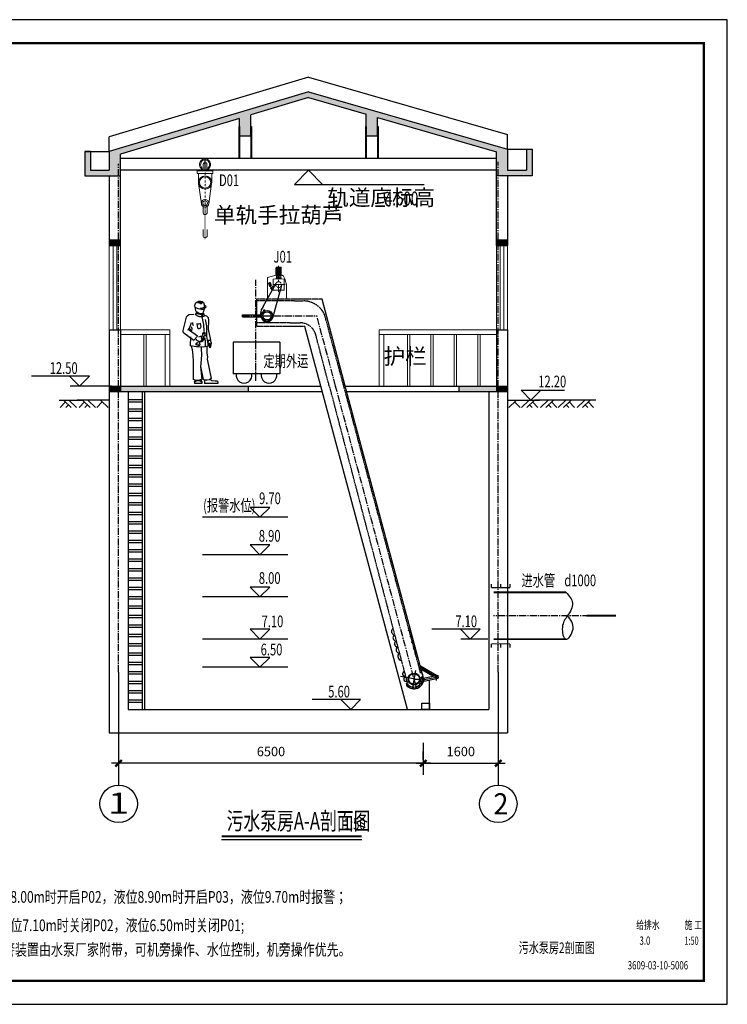
# Model space of a CAD drawing. Units: inches. Extents: x 6494 to 95486, y -97665 to -66965.
# Drawn here: x 80388 to 95486, y -97665 to -76665 of the extents above; entities that cross this region are included whole.
import ezdxf
from ezdxf.enums import TextEntityAlignment as Align

# ---------------------------------------------------------------- set-up
doc = ezdxf.new("R2010")
doc.units = ezdxf.units.IN
doc.header["$LTSCALE"] = 200
doc.header["$MEASUREMENT"] = 0
for name, pattern in [('ACAD_ISO04W100', [30.5, 24, -3, 0.5, -3]), ('CENTER', [2, 1.25, -0.25, 0.25, -0.25]), ('CENTER2', [1.125, 0.75, -0.125, 0.125, -0.125]), ('DASHDOT2', [0.5, 0.25, -0.125, 0, -0.125]), ('DOTE', [2.42, 2, -0.2, 0.02, -0.2]), ('HIDDEN', [0.375, 0.25, -0.125])]:
    doc.linetypes.add(name, pattern=pattern)
doc.layers.get('0').update_dxf_attribs({"lineweight": 25})
doc.layers.get('Defpoints').update_dxf_attribs({"lineweight": 25})
for name, color, linetype, lineweight in [('14', 3, 'Continuous', 25), ('DOTE', 1, 'DOTE', 25), ('HIDDEN', 1, 'HIDDEN', 25), ('HS', 3, 'Continuous', 25), ('LINE_CENTER', 5, 'CENTER', 25), ('LINE_THIN', 2, 'Continuous', 25), ('PART', 7, 'Continuous', 25), ('PUB_TEXT', 7, 'Continuous', 25), ('wall', 7, 'Continuous', 25), ('WINDOW', 4, 'Continuous', 20), ('XH', 3, 'Continuous', 25), ('填充', 95, 'Continuous', 13), ('尺寸', 3, 'Continuous', 25), ('排水', 2, 'Continuous', 25), ('管线', 3, 'Continuous', 25), ('设备', 4, 'Continuous', 25), ('轴线', 5, 'ACAD_ISO04W100', 25), ('轴线1', 6, 'CENTER2', 25)]:
    doc.layers.add(name, color=color, linetype=linetype, lineweight=lineweight)
for name, color, linetype in [('AXIS', 3, 'Continuous'), ('AXIS_TEXT', 7, 'Continuous'), ('DIM_ELEV', 3, 'Continuous'), ('GYWALL', 2, 'Continuous'), ('中心线', 1, 'DASHDOT2'), ('机械', 6, 'Continuous')]:
    doc.layers.add(name, color=color, linetype=linetype)
doc.styles.add('_TCH_AXIS', font='COMPLEX', dxfattribs={"bigfont": 'GBCBIG'})
doc.styles.add('_TCH_DIM', font='SIMPLEX', dxfattribs={"bigfont": 'GBCBIG'})
doc.styles.add('DIM_FONT', font='SIMPLEX.shx', dxfattribs={"width": 0.8})
doc.styles.add('FSZT', font='gbenor.shx', dxfattribs={"width": 0.7, "height": 500, "bigfont": 'hztxt.shx'})
doc.styles.add('KT', font='gbenor.shx', dxfattribs={"height": 850, "bigfont": 'hztxt.shx'})
doc.styles.get("Standard").update_dxf_attribs({"font": 'txt', "bigfont": 'gbcbig.shx'})
doc.styles.add('图中文字', font='tssdeng.shx', dxfattribs={"width": 0.7, "height": 500, "bigfont": 'hztxt.shx'})
doc.styles.add('样式 1', font='tssdeng.shx', dxfattribs={"bigfont": 'tssdchn.shx'})
doc.dimstyles.new('DIMN', dxfattribs={"dimtxt": 300, "dimasz": 1, "dimexe": 250, "dimexo": 300, "dimgap": 150, "dimtad": 1, "dimdec": 0, "dimzin": 0, "dimdsep": 46, "dimtxsty": 'DIM_FONT', "dimblk": '_DIMX', "dimcen": 0.09, "dimclrt": 7, "dimadec": 0, "dimazin": 0, "dimtfac": 1, "dimtdec": 0, "dimtix": 1, "dimtmove": 2, "dimatfit": 3, "dimldrblk": '_DIMX', "dimfxl": 0, "dimtolj": 1, "dimtzin": 0, "dimarcsym": 0})

# ---------------------------------------------------------------- blocks, each defined once
blk = doc.blocks.new('r')
at = {"layer": 'HS'}
for p, q in [((106184, 69752), (106159, 69675)), ((106167, 69653), (106215, 69625)), ((106222, 69622), (106250, 69619)), ((106179, 69517), (106168, 69472)), ((106215, 69494), (106203, 69446)), ((106225, 69492), (106219, 69444)), ((106342, 69527), (106356, 69495)), ((106173, 68952), (106219, 68960)), ((106180, 69011), (106198, 68983)), ((106194, 68938), (106234, 68945)), ((106208, 69031), (106228, 69004)), ((106206, 68921), (106246, 68928)), ((106225, 68906), (106265, 68912)), ((106257, 68893), (106246, 68909)), ((106286, 68911), (106283, 68917)), ((106170, 68082), (106160, 68046)), ((106160, 68046), (106163, 68004)), ((106376, 68043), (106376, 68004))]:
    blk.add_line(p, q, dxfattribs=at)
for points in [[(106224, 69602), (106188, 69609), (106130, 69650), (106126, 69659), (106129, 69666), (106160, 69689)], [(106164, 69624), (106181, 69561), (106206, 69513), (106220, 69504), (106236, 69504), (106250, 69509), (106299, 69532), (106307, 69549)], [(106168, 69480), (106115, 69467), (106078, 69428), (106072, 69363), (106080, 69178), (106031, 68943), (106048, 68935), (106082, 68934)], [(106146, 69382), (106117, 69238), (106115, 69025), (106081, 68814), (106179, 68792), (106335, 68796)], [(106214, 69440), (106182, 69278), (106171, 69127)], [(106328, 69292), (106313, 69205), (106297, 69193), (106266, 69190), (106238, 69207), (106230, 69235), (106244, 69302)], [(106434, 69141), (106426, 69185), (106441, 69227)], [(106035, 68940), (106016, 68881), (106016, 68867), (106020, 68848), (106038, 68776), (106043, 68776), (106048, 68782), (106035, 68852), (106037, 68863), (106049, 68873), (106057, 68866), (106063, 68840), (106068, 68827), (106074, 68827), (106079, 68831), (106075, 68859), (106078, 68878), (106075, 68904), (106087, 68934)], [(106082, 68934), (106099, 68945)], [(106125, 69089), (106146, 69061)], [(106156, 68994), (106148, 68917), (106145, 68803)], [(106155, 69109), (106173, 69080)], [(106165, 68969), (106188, 68992)], [(106239, 69000), (106220, 68981), (106189, 68975), (106167, 68969)], [(106284, 69015), (106248, 69029), (106217, 69025)], [(106265, 68912), (106312, 68924), (106325, 68939), (106336, 68963)], [(106337, 68797), (106462, 68816), (106451, 69009)], [(106112, 68807), (106108, 68669), (106096, 68571), (106099, 68533), (106014, 68111)], [(106041, 68867), (106055, 68797), (106053, 68794), (106049, 68790)], [(106049, 68872), (106062, 68805), (106062, 68799), (106057, 68798)], [(106232, 68780), (106226, 68605), (106229, 68552), (106232, 68523), (106243, 68366), (106219, 68097)], [(106305, 68811), (106288, 68841)], [(106336, 68830), (106317, 68859)], [(106445, 68813), (106426, 68738), (106409, 68612), (106402, 68477), (106405, 68094)], [(106243, 68371), (106190, 68090)], [(106032, 68099), (106020, 68083), (106000, 68074), (105927, 68062), (105894, 68064), (105879, 68059), (105874, 68044), (105874, 68004)], [(106218, 68049), (106230, 68076), (106236, 68089)], [(106218, 68049), (106218, 68004)], [(106376, 68043), (106371, 68065), (106373, 68081)]]:
    blk.add_lwpolyline(points, dxfattribs=at)
for points in [[(106355, 69640, -0.062956), (106358, 69608, -0.080276), (106353, 69582, -0.09009), (106338, 69557, 0.133069), (106329, 69539, 0.063353), (106328, 69532, 0.037117), (106330, 69521)], [(106199, 69524, 0.06771), (106191, 69523, 0.068235), (106184, 69521, 0.023659), (106179, 69519, 0.144445), (106179, 69518, 0.191276), (106179, 69517, 0.048703), (106181, 69512, 0.052288), (106183, 69509, 0.021398), (106189, 69502, 0.125468), (106200, 69496, 0.101556), (106215, 69494)], [(106219, 69444, 0.043465), (106252, 69443, 0.0731), (106272, 69447, 0.02097), (106302, 69459, 0.023799), (106328, 69472, 0.039614), (106340, 69480, 0.023957), (106357, 69496)], [(106390, 69495), (106490, 69483), (106527, 69466), (106557, 69434), (106625, 69150, -0.301026), (106607, 69100), (106392, 68941), (106308, 69025), (106481, 69150), (106492, 69177), (106441, 69324)]]:
    blk.add_lwpolyline(points, format="xyb", dxfattribs=at)
for centre, radius, start, end in [((106177, 69669), 19.2, 161.7641, 238.8324), ((106260, 69679), 105, 341.2715, 136.3925), ((106279, 69635), 131, 90.2974, 127.1455), ((106292, 69628), 131, 90.2974, 127.1455), ((106224, 69641), 19.2, 238.8324, 263.5773), ((106209, 69881), 279, 273.0827, 302.4128), ((106311, 69620), 131, 90.2974, 127.1455), ((106204, 69482), 36.6, 195.6589, 269.5473), ((106241, 69651), 159, 264.341, 309.2297), ((106330, 69520), 13.8, 33.4091, 90.5722), ((106297, 69384), 97.9, 237.1031, 288.5182), ((106326, 69296), 85.3, 329.0661, 15.3556), ((106487, 69110), 60.6, 57.3604, 127.2048), ((106497, 69126), 62.8, 73.9458, 128.5406), ((106161, 69070), 40.2, 153.0142, 267.7234), ((106138, 69102), 42.1, 281.1891, 328.4702), ((106159, 69069), 40.2, 341.9359, 96.6451), ((106138, 68987), 48.4, 30.5722, 64.2487), ((106169, 68960), 9.34, 103.6349, 296.6222), ((106189, 68946), 9.63, 120.3017, 306.0503), ((106246, 69062), 48.4, 185.4106, 219.0871), ((106201, 68929), 9.63, 120.3017, 306.0503), ((106220, 68913), 9.63, 120.3017, 306.0503), ((106217, 68865), 48.4, 1.6474, 35.3239), ((106303, 68851), 40.2, 158.1727, 272.8819), ((106330, 68932), 48.4, 206.809, 240.4855), ((106322, 68817), 42.1, 97.4259, 144.707), ((106301, 68850), 40.2, 329.251, 83.9602), ((106120, 68245), 171, 231.6786, 294.2559), ((106315, 68267), 194, 240.6374, 297.6119), ((106294, 67945), 128, 50.2152, 128.8258)]:
    blk.add_arc(centre, radius, start, end, dxfattribs=at)
at = {"layer": '尺寸', "linetype": 'Continuous'}
for p, q in [((105874, 68004), (106163, 68004)), ((106218, 68004), (106376, 68004))]:
    blk.add_line(p, q, dxfattribs=at)
blk = doc.blocks.new('A$C36BD3964')
blk.add_line((108, 257), (108, 0))
at = {"layer": 'PART'}
for p, q in [((0, 257), (108, 257)), ((0, 0), (108, 0)), ((8, 0), (8, 257)), ((28, 0), (28, 257)), ((48, 0), (48, 257)), ((68, 0), (68, 257)), ((88, 0), (88, 257)), ((216, 257), (108, 257)), ((216, 0), (108, 0)), ((128, 0), (128, 257)), ((148, 0), (148, 257)), ((168, 0), (168, 257)), ((188, 0), (188, 257)), ((208, 0), (208, 257))]:
    blk.add_line(p, q, dxfattribs=at)
blk = doc.blocks.new('_DIMX')
blk.add_line((-150, 0), (150, 0))
at = {"const_width": 50}
blk.add_lwpolyline([(-70, -70), (70, 70)], dxfattribs=at)
blk = doc.blocks.new('*D22')
at = {"layer": 'Defpoints', "color": 0}
for p in [(89000, -91790), (90600, -91790), (90600, -92523)]:
    blk.add_point(p, dxfattribs=at)
at = {"layer": '排水', "color": 0, "lineweight": -2}
for p, q in [((89000, -92090), (89000, -92773)), ((90600, -92090), (90600, -92773)), ((89001, -92523), (90599, -92523))]:
    blk.add_line(p, q, dxfattribs=at)
at = {"layer": '排水', "color": 0, "lineweight": -2, "rotation": 180}
blk.add_blockref('_DIMX', (89000, -92523), dxfattribs=at)
at = {"layer": '排水', "color": 0, "lineweight": -2}
blk.add_blockref('_DIMX', (90600, -92523), dxfattribs=at)
at = {"layer": '排水', "color": 7, "insert": (89800, -92273), "char_height": 200, "attachment_point": 5, "style": 'DIM_FONT'}
blk.add_mtext('\\A1;1600', dxfattribs=at)
blk = doc.blocks.new('*D23')
at = {"layer": 'Defpoints', "color": 0}
for p in [(82500, -91790), (82500, -92523), (89000, -92742)]:
    blk.add_point(p, dxfattribs=at)
at = {"layer": '排水', "color": 0, "lineweight": -2}
for p, q in [((82500, -92090), (82500, -92773)), ((89000, -92442), (89000, -92273)), ((88999, -92523), (82501, -92523))]:
    blk.add_line(p, q, dxfattribs=at)
at = {"layer": '排水', "color": 0, "lineweight": -2, "rotation": 180}
blk.add_blockref('_DIMX', (82500, -92523), dxfattribs=at)
at = {"layer": '排水', "color": 0, "lineweight": -2}
blk.add_blockref('_DIMX', (89000, -92523), dxfattribs=at)
at = {"layer": '排水', "color": 7, "insert": (85750, -92273), "char_height": 200, "attachment_point": 5, "style": 'DIM_FONT'}
blk.add_mtext('\\A1;6500', dxfattribs=at)

msp = doc.modelspace()

# ---------------------------------------------------------------- hatches: boundary and pattern name
for points in [[(82539.8, -81357.3), (82299.8, -81357.3), (82299.8, -81477.3), (82539.8, -81477.3)], [(90799.8, -81357.3), (90559.8, -81357.3), (90559.8, -81477.3), (90799.8, -81477.3)]]:
    msp.add_hatch(color=256).paths.add_polyline_path(points)
at = {"layer": '填充'}
h = msp.add_hatch(color=256, dxfattribs=at)
h.paths.add_polyline_path([(82539.8, -79997.3), (82539.8, -79530.6), (85079.8, -78768.6), (85079.8, -79143.3), (85319.8, -79143.3), (85319.8, -78696.6), (86550.5, -78327.4), (87779.8, -78680.8), (87779.8, -79143.3), (88019.8, -79143.3), (88019.8, -78749.9), (90454.7, -79450, -0.0589741), (90527.4, -79346), (86549.8, -78202.3), (82299.8, -79477.3), (82299.8, -79877.3), (81899.8, -79877.3), (81899.8, -79477.3), (81779.8, -79477.3), (81779.8, -79997.3)])
h.paths.add_polyline_path([(90559.8, -79997.3), (91319.8, -79997.3), (91319.8, -79424.4), (91199.8, -79424.4), (91199.8, -79877.3), (90799.8, -79877.3), (90799.8, -79424.4), (90527.4, -79346, 0.0589741), (90454.7, -79450), (90559.8, -79480.2)])
for points in [[(82299.8, -84477.3), (82299.8, -84597.3), (82539.8, -84597.3), (82539.8, -84477.3)], [(90559.8, -84477.3), (90559.8, -84597.3), (90799.8, -84597.3), (90799.8, -84477.3)]]:
    msp.add_hatch(color=256, dxfattribs=at).paths.add_polyline_path(points)
h = msp.add_hatch(color=256, dxfattribs=at)
h.paths.add_polyline_path([(82539.8, -84477.3), (82539.8, -84597.3), (85259.8, -84597.3), (85259.8, -84477.3)])
h.paths.add_polyline_path([(90559.8, -84597.3), (90559.8, -84477.3), (89759.8, -84477.3), (89759.8, -84597.3)])

# ---------------------------------------------------------------- linework, layer by layer
for p, q in [((95486.2, -76664.6), (65786.2, -76664.6)), ((95486.2, -97664.6), (95486.2, -76664.6)), ((84344.2, -79877.3), (84344.2, -79627.3)), ((85941.4, -83541.9), (84941.4, -83541.9)), ((84941.4, -83541.9), (84941.4, -84215.7)), ((85941.4, -83541.9), (85941.4, -84215.7)), ((85941.4, -84215.7), (84941.4, -84215.7)), ((82599.8, -84477.3), (86815, -84477.3)), ((87336.2, -84477.3), (90499.8, -84477.3)), ((81227.5, -84777.3), (81727.5, -84777.3)), ((81367, -84817.7), (81251.2, -84933.5)), ((81488.6, -84939.3), (81332.3, -84783)), ((81600, -84939.3), (81443.7, -84783)), ((82299.8, -84777.3), (81617.9, -84777.3)), ((81770.9, -84817.7), (81655.1, -84933.5)), ((81892.5, -84939.3), (81736.2, -84783)), ((82003.8, -84939.3), (81847.5, -84783)), ((82151.2, -84817.7), (82035.4, -84933.5)), ((82272.8, -84939.3), (82116.5, -84783)), ((90799.8, -84777.3), (91481.6, -84777.3)), ((90826.7, -84939.3), (90983, -84783)), ((90948.3, -84817.7), (91064.1, -84933.5)), ((91095.7, -84939.3), (91252, -84783)), ((91207, -84939.3), (91363.3, -84783)), ((91328.6, -84817.7), (91444.4, -84933.5)), ((92684.5, -84777.3), (91372, -84777.3)), ((91499.6, -84939.3), (91655.9, -84783)), ((91610.9, -84939.3), (91767.2, -84783)), ((91732.5, -84817.7), (91848.3, -84933.5)), ((91879.9, -84939.3), (92036.2, -84783)), ((91991.2, -84939.3), (92147.5, -84783)), ((92112.8, -84817.7), (92228.6, -84933.5)), ((92283.7, -84939.3), (92440, -84783)), ((92395.1, -84939.3), (92551.4, -84783)), ((92516.7, -84817.7), (92632.5, -84933.5)), ((81429.3, -84879.9), (81372.3, -84936.8)), ((81833.1, -84879.9), (81776.2, -84936.8)), ((91266.4, -84879.9), (91323.3, -84936.8)), ((91670.3, -84879.9), (91727.2, -84936.8)), ((92050.6, -84879.9), (92107.5, -84936.8)), ((92454.4, -84879.9), (92511.4, -84936.8)), ((87687.6, -94159.9), (84695.3, -94159.9)), ((65786.2, -97664.6), (95486.2, -97664.6))]:
    msp.add_line(p, q)
at = {"lineweight": 20}
for p, q in [((85676.2, -82164.2), (85676.2, -82625.9)), ((85742.4, -82385.5), (85749.4, -82383.3)), ((85743.7, -82389.5), (85742.4, -82385.5)), ((85743.7, -82389.5), (85757.7, -82385)), ((85747.9, -82388.2), (85746.6, -82384.2)), ((85746.6, -82398.5), (85760.6, -82393.9)), ((85746.6, -82398.5), (85747.9, -82402.5)), ((85747.9, -82402.5), (85754.9, -82400.2)), ((85756.4, -82381), (85749.4, -82383.3)), ((85750.8, -82397.1), (85752.1, -82401.2)), ((85753.6, -82386.4), (85752.3, -82382.3)), ((85761.9, -82398), (85754.9, -82400.2)), ((85757.7, -82385), (85756.4, -82381)), ((85756.4, -82395.3), (85757.7, -82399.3)), ((85757.7, -82423.6), (85766.3, -82420.8)), ((85760.6, -82393.9), (85761.9, -82398)), ((86081.7, -82321.6), (86081.7, -82621.9))]:
    msp.add_line(p, q, dxfattribs=at)
at = {"const_width": 50}
msp.add_lwpolyline([(94986.2, -77164.6), (94986.2, -97164.6), (67036.2, -97164.6), (67036.2, -77164.6)], close=True, dxfattribs=at)
for points in [[(86549.8, -77889.1), (82299.8, -79164.1)], [(86549.8, -77890.1), (90799.8, -79112.2)], [(85064.8, -78944.1), (85064.8, -79627.3)], [(85064.8, -78944.1), (85079.8, -78944.1)], [(85079.8, -78944.1), (85079.8, -79627.3)], [(85319.8, -78944.1), (85319.8, -79627.3)], [(85319.8, -78944.1), (85334.8, -78944.1)], [(85334.8, -78944.1), (85334.8, -79627.3)], [(87764.8, -78944.1), (87764.8, -79627.3)], [(87764.8, -78944.1), (87779.8, -78944.1)], [(87779.8, -78944.1), (87779.8, -79627.3)], [(88019.8, -78944.1), (88019.8, -79627.3)], [(88019.8, -78944.1), (88034.8, -78944.1)], [(88034.8, -78944.1), (88034.8, -79627.3)], [(82299.8, -79477.3), (82299.8, -79164.1)], [(90799.8, -79424.4), (90799.8, -79112.2)], [(90559.8, -79627.3), (82539.8, -79627.3)], [(90559.8, -79877.3), (82539.8, -79877.3)], [(82299.8, -84477.3), (85499.8, -84477.3)], [(82299.8, -84597.3), (86847.1, -84597.3)], [(82699.8, -84597.3), (82699.8, -91377.3)], [(82999.8, -84597.3), (82999.8, -91377.3)], [(83049.8, -84597.3), (83049.8, -91377.3)], [(85259.8, -84477.3), (85259.8, -84597.3)], [(85499.8, -84477.3), (86815, -84477.3)], [(87336.2, -84477.3), (89999.8, -84477.3)], [(87368.4, -84597.3), (89999.8, -84597.3)], [(89759.8, -84477.3), (90799.8, -84477.3)], [(89759.8, -84477.3), (89759.8, -84597.3)], [(89759.8, -84597.3), (90799.8, -84597.3)], [(90399.8, -84597.3), (90399.8, -91377.3)], [(82299.8, -84777.3), (82299.8, -91877.3)], [(82999.8, -84769.3), (82699.8, -84769.3)], [(82999.8, -84769.3), (82699.8, -84769.3)], [(82999.8, -84769.3), (82699.8, -84769.3)], [(82999.8, -84819.3), (82699.8, -84819.3)], [(90799.8, -84777.3), (90799.8, -91877.3)], [(82999.8, -84969.5), (82699.8, -84969.5)], [(82999.8, -84969.5), (82699.8, -84969.5)], [(82999.8, -85019.5), (82699.8, -85019.5)], [(82999.8, -85169.8), (82699.8, -85169.8)], [(82999.8, -85219.8), (82699.8, -85219.8)], [(82999.8, -85370), (82699.8, -85370)], [(82999.8, -85420), (82699.8, -85420)], [(82999.8, -85570.3), (82699.8, -85570.3)], [(82999.8, -85620.3), (82699.8, -85620.3)], [(82999.8, -85770.5), (82699.8, -85770.5)], [(82999.8, -85770.5), (82699.8, -85770.5)], [(82999.8, -85770.5), (82699.8, -85770.5)], [(82999.8, -85820.5), (82699.8, -85820.5)], [(82999.8, -85970.8), (82699.8, -85970.8)], [(82999.8, -85970.8), (82699.8, -85970.8)], [(82999.8, -86020.8), (82699.8, -86020.8)], [(82999.8, -86171), (82699.8, -86171)], [(82999.8, -86221), (82699.8, -86221)], [(82999.8, -86371.3), (82699.8, -86371.3)], [(82999.8, -86421.3), (82699.8, -86421.3)], [(82999.8, -86571.5), (82699.8, -86571.5)], [(82999.8, -86621.5), (82699.8, -86621.5)], [(82999.8, -86771.8), (82699.8, -86771.8)], [(82999.8, -86771.8), (82699.8, -86771.8)], [(82999.8, -86771.8), (82699.8, -86771.8)], [(82999.8, -86821.8), (82699.8, -86821.8)], [(82999.8, -86972), (82699.8, -86972)], [(82999.8, -86972), (82699.8, -86972)], [(82999.8, -87022), (82699.8, -87022)], [(82999.8, -87172.3), (82699.8, -87172.3)], [(82999.8, -87222.3), (82699.8, -87222.3)], [(82999.8, -87372.5), (82699.8, -87372.5)], [(82999.8, -87422.5), (82699.8, -87422.5)], [(82999.8, -87572.8), (82699.8, -87572.8)], [(82999.8, -87622.8), (82699.8, -87622.8)], [(82999.8, -87773), (82699.8, -87773)], [(82999.8, -87773), (82699.8, -87773)], [(82999.8, -87773), (82699.8, -87773)], [(82999.8, -87823), (82699.8, -87823)], [(82999.8, -87973.3), (82699.8, -87973.3)], [(82999.8, -87973.3), (82699.8, -87973.3)], [(82999.8, -88023.3), (82699.8, -88023.3)], [(82999.8, -88173.5), (82699.8, -88173.5)], [(82999.8, -88223.5), (82699.8, -88223.5)], [(82999.8, -88373.8), (82699.8, -88373.8)], [(82999.8, -88423.8), (82699.8, -88423.8)], [(82999.8, -88574), (82699.8, -88574)], [(82999.8, -88624), (82699.8, -88624)], [(82999.8, -88774.3), (82699.8, -88774.3)], [(82999.8, -88774.3), (82699.8, -88774.3)], [(82999.8, -88774.3), (82699.8, -88774.3)], [(82999.8, -88824.3), (82699.8, -88824.3)], [(82999.8, -88974.5), (82699.8, -88974.5)], [(82999.8, -88974.5), (82699.8, -88974.5)], [(82999.8, -89024.5), (82699.8, -89024.5)], [(82999.8, -89174.8), (82699.8, -89174.8)], [(82999.8, -89224.8), (82699.8, -89224.8)], [(82999.8, -89375), (82699.8, -89375)], [(82999.8, -89425), (82699.8, -89425)], [(82999.8, -89575.3), (82699.8, -89575.3)], [(82999.8, -89625.3), (82699.8, -89625.3)], [(82999.8, -89775.5), (82699.8, -89775.5)], [(82999.8, -89775.5), (82699.8, -89775.5)], [(82999.8, -89775.5), (82699.8, -89775.5)], [(82999.8, -89825.5), (82699.8, -89825.5)], [(82999.8, -89975.8), (82699.8, -89975.8)], [(82999.8, -89975.8), (82699.8, -89975.8)], [(82999.8, -90025.8), (82699.8, -90025.8)], [(82999.8, -90176), (82699.8, -90176)], [(82999.8, -90226), (82699.8, -90226)], [(82999.8, -90376.3), (82699.8, -90376.3)], [(82999.8, -90426.3), (82699.8, -90426.3)], [(82999.8, -90576.5), (82699.8, -90576.5)], [(82999.8, -90626.5), (82699.8, -90626.5)], [(82999.8, -90776.8), (82699.8, -90776.8)], [(82999.8, -90776.8), (82699.8, -90776.8)], [(82999.8, -90776.8), (82699.8, -90776.8)], [(82999.8, -90826.8), (82699.8, -90826.8)], [(82999.8, -90977), (82699.8, -90977)], [(82999.8, -91027), (82699.8, -91027)], [(82999.8, -91177.3), (82699.8, -91177.3)], [(82999.8, -91227.3), (82699.8, -91227.3)], [(82699.8, -91377.3), (90399.8, -91377.3)], [(82299.8, -91877.3), (90799.8, -91877.3)]]:
    msp.add_lwpolyline(points)
at = {"const_width": 42.9}
msp.add_lwpolyline([(87687.6, -94079.5), (84695.3, -94079.5)], dxfattribs=at)
at = {"lineweight": 20}
for centre, start, end in [((85744.5, -82391.9), 107.89374, 197.89374), ((85745.8, -82396.1), 197.89374, 287.89374), ((85758.5, -82387.4), 91.2568, 107.89374), ((85758.4, -82382.4), 271.2568, 316.84346), ((85759.9, -82391.6), 287.89374, 309.09575), ((85763, -82395.5), 81.26659, 129.09575)]:
    msp.add_arc(centre, 2.5, start, end, dxfattribs=at)
for centre in [(85175.2, -84245.8), (85707.6, -84245.8)]:
    msp.add_arc(centre, 169.8, 169.79996, 10.20004)
at = {"layer": 'AXIS'}
for p, q in [((82499.8, -90577.3), (82499.8, -92989.8)), ((90599.8, -90577.3), (90599.8, -92989.8)), ((82499.8, -93789.8), (82499.8, -93789.9)), ((90599.8, -93789.8), (90599.8, -93789.9))]:
    msp.add_line(p, q, dxfattribs=at)
for centre in [(82499.8, -93389.8), (90599.8, -93389.8)]:
    msp.add_circle(centre, 400, dxfattribs=at)
at = {"layer": 'DIM_ELEV'}
for p, q in [((86549.8, -79877.3), (86249.8, -80177.3)), ((86549.8, -79877.3), (86849.8, -80177.3)), ((86249.8, -80177.3), (89018.5, -80177.3))]:
    msp.add_line(p, q, dxfattribs=at)
for points in [[(81779.8, -79477.3), (82299.8, -79477.3)], [(90799.8, -79424.4), (91319.8, -79424.4)]]:
    msp.add_lwpolyline(points, dxfattribs=at)
at = {"layer": 'DOTE'}
for p, q in [((89282.7, -90683.8), (88931, -90480.7)), ((88938.2, -90754.5), (89314.1, -90677.3)), ((89282.7, -90760.4), (89282.7, -90638.7))]:
    msp.add_line(p, q, dxfattribs=at)
at = {"layer": 'GYWALL', "color": 6, "lineweight": 9, "const_width": 17.2}
msp.add_lwpolyline([(84344.2, -81351.6), (84344.2, -80499.8)], dxfattribs=at)
at = {"layer": 'HIDDEN', "lineweight": 20}
msp.add_circle((85912.9, -82315.1), 60.8, dxfattribs=at)
at = {"layer": 'LINE_CENTER', "lineweight": 20}
for p, q in [((85912.9, -81913), (85912.9, -82476.3)), ((85709.4, -82259.2), (85763.1, -82425.7)), ((86050.6, -82315.1), (85723.4, -82315.1))]:
    msp.add_line(p, q, dxfattribs=at)
at = {"layer": 'LINE_THIN', "lineweight": 20}
for p, q in [((85746.6, -82384.2), (85735.9, -82351)), ((85752.3, -82382.3), (85741.6, -82349.2)), ((85752.1, -82401.2), (85759.2, -82423.1)), ((85757.7, -82399.3), (85764.8, -82421.3))]:
    msp.add_line(p, q, dxfattribs=at)
at = {"layer": 'PART', "lineweight": 20}
for p, q in [((85858.9, -82095.7), (85858.9, -81951.7)), ((85858.9, -81967.4), (85912.9, -81967.4)), ((85876.9, -82109.2), (85858.9, -82095.7)), ((85858.9, -82095.7), (85912.9, -82095.7)), ((85858.9, -82129.9), (85858.9, -82109.2)), ((85858.9, -82109.2), (85912.9, -82109.2)), ((85870.1, -81940.4), (85912.9, -81940.4)), ((85955.6, -81940.4), (85912.9, -81940.4)), ((85966.9, -81967.4), (85912.9, -81967.4)), ((85966.9, -82095.7), (85912.9, -82095.7)), ((85966.9, -82109.2), (85912.9, -82109.2)), ((85948.9, -82109.2), (85966.9, -82095.7)), ((85966.9, -82095.7), (85966.9, -81951.7)), ((85966.9, -82129.9), (85966.9, -82109.2)), ((85858.9, -82115.2), (85676.2, -82164.2)), ((85737.5, -82273.3), (85694.7, -82287.1)), ((85694.7, -82287.1), (85717.3, -82357)), ((85700.9, -82285.1), (85723.5, -82355)), ((85731.4, -82275.3), (85753.9, -82345.2)), ((85737.5, -82273.3), (85760.1, -82343.2)), ((85794.8, -82196.9), (85854.8, -82190.6)), ((85794.8, -82433.2), (85794.8, -82196.9)), ((85856.3, -82190.2), (85912.9, -82190.2)), ((85858.9, -82119.5), (85912.9, -82119.5)), ((85858.9, -82129.9), (85912.9, -82129.9)), ((85858.9, -82169.5), (85912.9, -82169.5)), ((85858.9, -82186.1), (85858.9, -82169.5)), ((85858.9, -82179.8), (85912.9, -82179.8)), ((85865.1, -82129.9), (85865.1, -82169.5)), ((85966.9, -82119.5), (85912.9, -82119.5)), ((85966.9, -82129.9), (85912.9, -82129.9)), ((85966.9, -82169.5), (85912.9, -82169.5)), ((85966.9, -82179.8), (85912.9, -82179.8)), ((85969.4, -82190.2), (85912.9, -82190.2)), ((85960.6, -82129.9), (85960.6, -82169.5)), ((85966.9, -82186.1), (85966.9, -82169.5)), ((86031, -82196.9), (85970.9, -82190.6)), ((86031, -82433.2), (86031, -82196.9)), ((86047.6, -82194.1), (86081.7, -82321.6)), ((85760.1, -82343.2), (85717.3, -82357)), ((85745.1, -82384.6), (85734.4, -82351.5)), ((85742.1, -82392.7), (85743.4, -82396.9)), ((85753.7, -82381.9), (85743, -82348.7)), ((85757.7, -82423.6), (85750.6, -82401.6)), ((85766.3, -82420.8), (85759.2, -82398.9)), ((85760.2, -82384.1), (85794.8, -82347.3)), ((85760.9, -82386.6), (85762.2, -82390.8)), ((85763.4, -82393), (85794.8, -82397.8)), ((85794.8, -82433.2), (86031, -82433.2)), ((86198.5, -82625.9), (86353.1, -82625.9))]:
    msp.add_line(p, q, dxfattribs=at)
msp.add_lwpolyline([(85898, -82156), (85898, -82143.8), (85912.9, -82143.8), (85927.8, -82143.8), (85927.8, -82156), (85912.9, -82156)], close=True, dxfattribs=at)
for centre, radius, start, end in [((85870.1, -81951.7), 11.2, 90, 180), ((85926.8, -82226.4), 125, 15, 77.0079), ((85955.6, -81951.7), 11.2, 0, 90), ((85854.4, -82186.1), 4.5, 276.00901, 0), ((85971.4, -82186.1), 4.5, 180, 263.99099)]:
    msp.add_arc(centre, radius, start, end, dxfattribs=at)
at = {"layer": 'wall'}
for points in [[(86549.8, -78202.3), (82299.8, -79477.3)], [(86550.5, -78327.4), (85319.8, -78696.6)], [(86549.8, -78202.3), (90799.8, -79424.4)], [(86550.5, -78327.4), (87779.8, -78680.8)], [(85319.8, -79143.3), (85319.8, -78696.6)], [(87779.8, -79143.3), (87779.8, -78680.8)], [(88019.8, -78749.9), (90559.8, -79480.2)], [(88019.8, -79143.3), (88019.8, -78749.9)], [(85079.8, -78768.6), (82539.8, -79530.6)], [(85079.8, -79143.3), (85079.8, -78768.6)], [(85079.8, -79143.3), (85319.8, -79143.3)], [(87779.8, -79143.3), (88019.8, -79143.3)], [(81779.8, -79477.3), (81779.8, -79997.3)], [(81899.8, -79477.3), (81779.8, -79477.3)], [(81899.8, -79477.3), (81899.8, -79877.3)], [(82299.8, -79477.3), (82299.8, -79877.3)], [(82539.8, -81477.3), (82539.8, -79530.6)], [(90559.8, -81477.3), (90559.8, -79480.2)], [(90799.8, -79424.4), (90799.8, -79877.3)], [(91199.8, -79424.4), (91199.8, -79877.3)], [(91199.8, -79424.4), (91319.8, -79424.4)], [(91319.8, -79424.4), (91319.8, -79997.3)], [(81779.8, -79997.3), (82539.8, -79997.3)], [(81899.8, -79877.3), (82299.8, -79877.3)], [(82299.8, -79997.3), (82299.8, -81477.3)], [(91319.8, -79997.3), (90559.8, -79997.3)], [(90799.8, -79877.3), (91199.8, -79877.3)], [(90799.8, -79997.3), (90799.8, -81477.3)], [(82299.8, -81357.3), (82539.8, -81357.3)], [(82299.8, -81477.3), (82539.8, -81477.3)], [(82299.8, -81477.3), (82539.8, -81477.3)], [(90559.8, -81357.3), (90799.8, -81357.3)], [(90559.8, -81477.3), (90799.8, -81477.3)], [(90559.8, -81477.3), (90799.8, -81477.3)], [(82299.8, -83277.3), (82539.8, -83277.3)], [(82299.8, -83277.3), (82299.8, -84777.3)], [(82299.8, -83277.3), (82539.8, -83277.3)], [(82539.8, -83277.3), (82539.8, -84597.3)], [(90559.8, -83277.3), (90799.8, -83277.3)], [(90559.8, -83277.3), (90559.8, -84597.3)], [(90559.8, -83277.3), (90799.8, -83277.3)], [(90799.8, -83277.3), (90799.8, -84777.3)]]:
    msp.add_lwpolyline(points, dxfattribs=at)
at = {"layer": 'WINDOW'}
for p, q in [((82539.8, -83277.3), (83589.8, -83277.3)), ((83589.8, -83277.3), (83589.8, -84477.3)), ((88059.8, -83277.3), (90559.8, -83277.3)), ((82539.8, -83377.3), (83589.8, -83377.3)), ((83039.8, -84477.3), (83039.8, -83377.3)), ((83089.8, -83377.3), (83089.8, -84477.3)), ((83489.8, -84477.3), (83489.8, -83377.3)), ((88059.8, -83377.3), (90559.8, -83377.3))]:
    msp.add_line(p, q, dxfattribs=at)
for points in [[(82299.8, -83277.3), (82299.8, -81477.3)], [(82379.8, -83277.3), (82379.8, -81477.3)], [(82459.8, -83277.3), (82459.8, -81477.3)], [(82539.8, -83277.3), (82539.8, -81477.3)], [(90559.8, -83277.3), (90559.8, -81477.3)], [(90639.8, -83277.3), (90639.8, -81477.3)], [(90719.8, -83277.3), (90719.8, -81477.3)], [(90799.8, -83277.3), (90799.8, -81477.3)], [(88059.8, -83277.3), (88059.8, -84477.3)], [(88349.8, -83277.3), (90149.8, -83277.3)], [(88159.8, -83377.3), (88159.8, -84477.3)], [(88659.8, -83377.3), (88659.8, -84477.3)], [(88709.8, -83377.3), (88709.8, -84477.3)], [(89159.8, -83377.3), (89159.8, -84477.3)], [(89209.8, -83377.3), (89209.8, -84477.3)], [(89659.8, -83377.3), (89659.8, -84477.3)], [(89709.8, -83377.3), (89709.8, -84477.3)], [(90159.8, -83377.3), (90159.8, -84477.3)], [(90209.8, -83377.3), (90209.8, -84477.3)]]:
    msp.add_lwpolyline(points, dxfattribs=at)
at = {"layer": 'XH'}
for p, q in [((86255.1, -82661.7), (86437.8, -82661.7)), ((85141.6, -82961.2), (85530.1, -82961.2)), ((85141.6, -83001.2), (85141.6, -82961.2)), ((85141.6, -83001.2), (85538.4, -83001.2)), ((86157.4, -83129.3), (86369.4, -83129.3))]:
    msp.add_line(p, q, dxfattribs=at)
msp.add_lwpolyline([(89133.7, -91377.3), (88971.7, -91377.3), (88971.7, -91239.4), (89133.7, -91239.4)], close=True, dxfattribs=at)
at = {"layer": '中心线', "lineweight": 9, "ltscale": 0.8}
msp.add_line((84344.2, -79773.2), (84344.2, -80829.2), dxfattribs=at)
at = {"layer": '排水'}
for p, q in [((81875.6, -84266.9), (80640.6, -84266.9)), ((81454.7, -84266.9), (81665.1, -84477.3)), ((81875.6, -84266.9), (81665.1, -84477.3)), ((82346.5, -84477.3), (81462.9, -84477.3)), ((91087, -84566.9), (91297.4, -84777.3)), ((91087, -84566.9), (92011.8, -84566.9)), ((91507.8, -84566.9), (91297.4, -84777.3)), ((85724, -87066.9), (85303.2, -87066.9)), ((85303.2, -87066.9), (85513.6, -87277.3)), ((85724, -87066.9), (85513.6, -87277.3)), ((86111.8, -87277.3), (84288.9, -87277.3)), ((85724, -87866.9), (85303.2, -87866.9)), ((85303.2, -87866.9), (85513.6, -88077.3)), ((85724, -87866.9), (85513.6, -88077.3)), ((86111.8, -88077.3), (84288.9, -88077.3)), ((85724, -88766.9), (85303.2, -88766.9)), ((85303.2, -88766.9), (85513.6, -88977.3)), ((85724, -88766.9), (85513.6, -88977.3)), ((86111.8, -88977.3), (84288.9, -88977.3)), ((85724, -89666.9), (85303.2, -89666.9)), ((85303.2, -89666.9), (85513.6, -89877.3)), ((85724, -89666.9), (85513.6, -89877.3)), ((90210.8, -89666.9), (89179.3, -89666.9)), ((89790, -89666.9), (90000.4, -89877.3)), ((90210.8, -89666.9), (90000.4, -89877.3)), ((86111.8, -89877.3), (84288.9, -89877.3)), ((90379.9, -89877.3), (89798.2, -89877.3)), ((85724, -90266.9), (85303.2, -90266.9)), ((85303.2, -90266.9), (85513.6, -90477.3)), ((85724, -90266.9), (85513.6, -90477.3)), ((86111.8, -90477.3), (84288.9, -90477.3)), ((87662.6, -91166.9), (86631.1, -91166.9)), ((87241.8, -91166.9), (87452.2, -91377.3)), ((87662.6, -91166.9), (87452.2, -91377.3))]:
    msp.add_line(p, q, dxfattribs=at)
for points, const_width in [([(90449.8, -88777.3), (90449.8, -88698.8)], 25), ([(90849.8, -88777.3), (90449.8, -88777.3)], 25), ([(90649.8, -88777.3), (90649.8, -88698.8)], 25), ([(90849.8, -88777.3), (90849.8, -88698.8)], 25), ([(90499.8, -88877.3), (92043.1, -88877.3)], 40), ([(90499.8, -89877.3), (92043.1, -89877.3)], 40), ([(90849.8, -89977.3), (90449.8, -89977.3)], 25), ([(90449.8, -89977.3), (90449.8, -90055.8)], 25), ([(90649.8, -89977.3), (90649.8, -90055.8)], 25), ([(90849.8, -89977.3), (90849.8, -90055.8)], 25)]:
    msp.add_lwpolyline(points, dxfattribs=dict(at, const_width=const_width))
msp.add_lwpolyline([(92428.4, -89377.3, 0, 160, 0), (92688.5, -89377.3, 40, 40, 0), (93110.2, -89377.3, 40, 40, 0)], format="xyseb", dxfattribs=at)
msp.add_spline([(92043.1, -88877.3), (92182.9, -89107.1), (92077.7, -89377.3), (91966.6, -89619.8), (92043.1, -89877.3), (92194, -89661.4), (92077.7, -89377.3)], degree=3, dxfattribs=at)
at = {"layer": '机械', "lineweight": 9, "ltscale": 0.8}
for p, q in [((84304, -79889.3), (84304, -79752.3)), ((84384.5, -79889.3), (84384.5, -79752.3)), ((84176.5, -79889.3), (84176.5, -79947.5)), ((84176.5, -79889.3), (84376.9, -79889.3)), ((84176.5, -79947.5), (84376.9, -79947.5)), ((84203.1, -80136.8), (84203.1, -79947.5)), ((84512, -79889.3), (84311.6, -79889.3)), ((84512, -79947.5), (84311.6, -79947.5)), ((84485.4, -80136.8), (84485.4, -79947.5)), ((84512, -79889.3), (84512, -79947.5)), ((84265.1, -80590.7), (84204.4, -80156.3)), ((84423.3, -80590.7), (84484.1, -80156.3)), ((84299.7, -80776), (84299.7, -80645.4)), ((84388.8, -80776), (84388.8, -80645.4)), ((84299.7, -81272), (84299.7, -81141.5)), ((84388.8, -81272), (84388.8, -81141.5))]:
    msp.add_line(p, q, dxfattribs=at)
for centre, radius in [((84344.2, -80136.8), 141.2), ((84344.2, -80136.8), 119.4), ((84344.2, -80579.7), 79.9), ((84344.2, -80579.7), 50.8)]:
    msp.add_circle(centre, radius, dxfattribs=at)
for centre, radius, start, end in [((84344.2, -79752.3), 117.7, 289.99296, 250.00704), ((84344.2, -79752.3), 95.9, 294.81042, 245.18958), ((84344.2, -79752.3), 40.2, 359.99965, 180), ((84344.2, -80776), 44.5, 180, 0), ((84344.2, -81272), 44.5, 180, 0)]:
    msp.add_arc(centre, radius, start, end, dxfattribs=at)
at = {"layer": '管线'}
for p, q in [((89280.5, -90653.6), (88938.2, -90456)), ((88932.2, -90725.1), (89308.1, -90648)), ((88944.3, -90783.9), (89320.1, -90706.7)), ((89206.7, -90668.8), (88956.5, -90524.3)), ((89308.1, -90648), (89320.1, -90706.7)), ((88803.8, -90727.2), (88932.6, -90727.2)), ((88932.2, -90725.1), (88944.3, -90783.9)), ((89133.7, -91377.3), (89133.7, -90745))]:
    msp.add_line(p, q, dxfattribs=at)
msp.add_circle((89282.7, -90683.8), 20.4, dxfattribs=at)
at = {"layer": '设备'}
for p, q in [((85585.1, -82785.1), (85860.3, -82284.7)), ((85971.1, -82332.4), (85781.3, -83031.3)), ((85448.9, -83209), (85448.9, -82625.9)), ((87336.2, -84477.3), (86840.1, -82625.9)), ((85624.7, -82864.7), (85585.2, -82864.7)), ((85603.9, -82843.2), (85603.9, -82888.9)), ((85724.7, -83078), (85685.2, -83078)), ((85703.8, -83056.5), (85703.8, -83102.2)), ((86815, -84477.3), (86475.2, -83209)), ((88663.7, -91376.9), (86815, -84477.3)), ((89013.3, -90736.5), (87336.2, -84477.3))]:
    msp.add_line(p, q, dxfattribs=at)
at = {"layer": '设备', "linetype": 'CENTER2', "ltscale": 0.2}
for p, q in [((86840.1, -82625.9), (85448.9, -82625.9)), ((86255.1, -82661.7), (85448.9, -82661.7)), ((86157.4, -83129.3), (85448.9, -83129.3)), ((87302.6, -84477.3), (86897.2, -82964.5)), ((86475.2, -83209), (85448.9, -83209)), ((86992.7, -84477.3), (86702.2, -83370.9)), ((88685.6, -90895.5), (87000.1, -84477.3)), ((88941.2, -90592.7), (87302.6, -84477.3))]:
    msp.add_line(p, q, dxfattribs=at)
at = {"layer": '设备'}
for centre, radius in [((85666.4, -82981.2), 117.6), ((85666.4, -82981.2), 88.3), ((88803.8, -90727.2), 127.4), ((88803.8, -90727.2), 114.5)]:
    msp.add_circle(centre, radius, dxfattribs=at)
at = {"layer": '设备', "linetype": 'CENTER2', "ltscale": 0.2}
for centre, radius, start in [((86437.8, -83161.7), 500, 23.23967), ((86369.4, -83479.3), 350, 11.39333)]:
    msp.add_arc(centre, radius, start, 90, dxfattribs=at)
at = {"layer": '设备'}
for centre, radius, start, end in [((85755.6, -82935.1), 227.1, 138.66244, 219.90293), ((85663, -82982), 128.2, 230.46914, 337.37254), ((88396.1, -89713.2), 74.2, 133.97355, 256.02645), ((88422.6, -89847.9), 70.1, 127.16572, 262.83428), ((88371.1, -89795.4), 5, 30, 210), ((88371.5, -89791.6), 5, 30, 210), ((88371.1, -89795.4), 5, 210, 30), ((88682.4, -89759.6), 66.3, 296.51896, 93.48104), ((88715.5, -89885.2), 66.4, 297.03209, 92.96791), ((88723.9, -89816.6), 5, 0, 180), ((88723.9, -89816.6), 5, 180, 0), ((88455.5, -89973.6), 69.8, 126.59882, 263.40118), ((88402.4, -89921.5), 5, 30, 210), ((88402.4, -89921.5), 5, 210, 30), ((88489, -90102.3), 70.3, 127.53895, 262.46105), ((88437.1, -90046.5), 5, 30, 210), ((88437.1, -90046.5), 5, 210, 30), ((88749.9, -90013.7), 66.9, 298.89901, 91.10099), ((88756.4, -89942.2), 5, 0, 180), ((88756.4, -89942.2), 5, 180, 0), ((88786.3, -90146.9), 66.9, 299.06389, 90.93611), ((88793, -90076.3), 5, 0, 180), ((88793, -90076.3), 5, 180, 0), ((88549.3, -90242.8), 92.7, 137.44132, 254.80088), ((88472.4, -90181), 5, 30, 210), ((88472.4, -90181), 5, 210, 30), ((88608, -90617.4), 51.9, 105.32918, 284.67082), ((88586.1, -90567), 4, 30, 210), ((88586.1, -90567), 4, 210, 30), ((88635.9, -90724.3), 51.9, 105.32918, 284.67082), ((88615.3, -90673.2), 4, 30, 210), ((88615.3, -90673.2), 4, 210, 30), ((88941.1, -90644.6), 51.9, 285.32918, 104.67082), ((88933.4, -90590), 4, 0, 180), ((88933.4, -90590), 4, 180, 0), ((88966.2, -90747), 51.9, 23.5631, 104.67082), ((88959.7, -90696.6), 4, 0, 180), ((88959.7, -90696.6), 4, 180, 0), ((88640.5, -90826.6), 4, 0, 180), ((88640.5, -90826.6), 4, 180, 0), ((88677.8, -90848.6), 37.3, 132.82968, 318.69707), ((88799.7, -90722.2), 214.2, 224.97908, 358.93038), ((88798.1, -90726.2), 173.1, 215.77353, 346.20079), ((88704.8, -90879.2), 4, 0, 180), ((88704.8, -90879.2), 4, 180, 0), ((88741.7, -90886.8), 37.1, 158.52189, 342.62229), ((88775.4, -90905.1), 4, 0, 180), ((88775.4, -90905.1), 4, 180, 0), ((88812.9, -90898.6), 35.8, 178.83509, 7.76421), ((88850, -90899.1), 4, 0, 180), ((88850, -90899.1), 4, 180, 0), ((88879.8, -90879.2), 34.6, 204.82802, 29.2848), ((88911.6, -90866.3), 4, 0, 180), ((88911.6, -90866.3), 4, 180, 0), ((88931.8, -90830.6), 39.2, 233.8556, 53.16898), ((88967.5, -90764), 37.3, 250.88072, 87.73539), ((88961.2, -90801.7), 4, 0, 180), ((88961.2, -90801.7), 4, 180, 0)]:
    msp.add_arc(centre, radius, start, end, dxfattribs=at)
at = {"layer": '轴线'}
for p, q in [((89028.5, -90766.8), (88512.4, -90675.8)), ((88836, -90544.7), (88771.6, -90909.7))]:
    msp.add_line(p, q, dxfattribs=at)
at = {"layer": '轴线1'}
for p, q in [((82499.8, -90577.3), (82499.8, -79735.9)), ((90599.8, -90577.3), (90599.8, -79695.9)), ((85423.5, -84368.7), (85423.5, -82214)), ((85141.6, -82981.2), (86728.3, -82981.2)), ((87129.1, -84477.3), (86728.3, -82981.2)), ((88851.5, -90905.1), (87129.1, -84477.3)), ((92546.6, -89377.3), (90499.8, -89377.3))]:
    msp.add_line(p, q, dxfattribs=at)

# ---------------------------------------------------------------- block references
at = {"lineweight": 20, "xscale": -0.5, "yscale": 0.5, "zscale": 0.5}
msp.add_blockref('A$C36BD3964', (85966.9, -82095.7), dxfattribs=at)
at = {"layer": '尺寸', "linetype": 'Continuous', "lineweight": 0, "xscale": -0.9899999999906868, "yscale": 0.9900000000052387, "zscale": 0.9900000000000001}
msp.add_blockref('r', (189429.4, -151750.2), dxfattribs=at)

# ---------------------------------------------------------------- texts
at = {"width": 0.7}
for s, style, p in [('D01', '样式 1', (84641.2, -80214.9)), ('(报警水位)', 'FSZT', (84302, -87149.9)), ('9.70', 'FSZT', (85495.9, -86997.6)), ('8.90', 'FSZT', (85490.3, -87797.6)), ('8.00', 'FSZT', (85490.9, -88697.6)), ('7.10', 'FSZT', (85550.1, -89622.7)), ('6.50', 'FSZT', (85529.7, -90222.7))]:
    msp.add_text(s, height=250, dxfattribs=dict(at, style=style)).set_placement(p)
at = {"layer": '14', "style": 'FSZT', "width": 0.7}
for s, p in [('进水管', (91095.5, -88749.9)), ('d1000', (92009, -88748.5))]:
    msp.add_text(s, height=250, dxfattribs=at).set_placement(p)
at = {"layer": 'AXIS_TEXT', "style": '_TCH_AXIS'}
for s, height, width, p, p2 in [('1', 452.5, 2.333333, (82273.5, -93601.3), (82726, -93601.3)), ('2 ', 452.55, 0.512195, (90494.1, -93616), (90946.6, -93616))]:
    msp.add_text(s, height=height, dxfattribs=dict(at, width=width)).set_placement(p, p2, align=Align.FIT)
at = {"layer": 'PUB_TEXT', "style": '_TCH_DIM'}
for s, p in [('轨道底标高', (86949.8, -80627.3)), ('单轨手拉葫芦 ', (84533.7, -80999.3))]:
    msp.add_text(s, height=337.59, dxfattribs=at).set_placement(p)
at = {"layer": 'PUB_TEXT'}
for s, height, style, width, p in [('4.600', 297.5, '_TCH_DIM', 0.705882, (88178.5, -80627.3)), ('J01 ', 250, 'FSZT', 0.7, (85805.1, -81844.9)), ('定期外运', 250, 'FSZT', 0.7, (85590.8, -84070.6)), ('12.50', 250, 'FSZT', 0.7, (81029.5, -84220.5)), ('12.20', 250, 'FSZT', 0.7, (91452.3, -84506.9)), ('7.10', 250, 'FSZT', 0.7, (89683.5, -89620.5)), ('5.60', 250, 'FSZT', 0.7, (86970.7, -91120.5)), ('污水泵房A-A剖面图', 375, 'KT', 0.7, (84804.1, -93940.5)), ('1:50', 250, 'KT', 0.7, (87303.9, -93940.5)), ('1） 液位7.10m时开启P01，液位8.00m时开启P02，液位8.90m时开启P03，液位9.70m时报警；', 250, 'FSZT', 0.75, (76508.1, -95499.2)), ('2） 液位8.00m时关闭P03泵，液位7.10m时关闭P02，液位6.50m时关闭P01;', 250, 'FSZT', 0.75, (76508.1, -96104.6)), ('给排水', 175, 'FSZT', 0.7, (93542, -96058)), ('施 工', 175, 'FSZT', 0.7, (94575.4, -96058.1)), ('3） 污水潜水泵液位控制箱及报警装置由水泵厂家附带，可机旁操作、水位控制，机旁操作优先。', 250, 'FSZT', 0.75, (76508.1, -96624.1)), ('污水泵房2剖面图', 225, 'FSZT', 0.7, (91035.2, -96570.1)), ('3.0', 175, 'FSZT', 0.7, (93612.7, -96393.5)), ('1:50', 175, 'FSZT', 0.65, (94572.1, -96395.5)), ('3609-03-10-5006', 175, '图中文字', 0.7, (93362, -96919.9))]:
    msp.add_text(s, height=height, dxfattribs=dict(at, style=style, width=width)).set_placement(p)
msp.add_text('护栏', height=337.59, dxfattribs=at).set_placement((88151.7, -84013.5))

# ---------------------------------------------------------------- dimensions: what is measured, and where the dimension line sits
at = {"layer": '排水'}
dim = msp.add_linear_dim(base=(82499.8, -92522.8), p1=(88999.8, -92742), p2=(82499.8, -91789.7), dimstyle='DIMN', override={"dimtxt": 200}, dxfattribs=at)
dim.commit()
dim.dimension.update_dxf_attribs({"geometry": '*D23', "text_midpoint": (85749.8, -92272.8)})
dim = msp.add_linear_dim(base=(90599.8, -92522.8), p1=(88999.8, -91789.7), p2=(90599.8, -91789.7), angle=180, dimstyle='DIMN', override={"dimtxt": 200}, dxfattribs=at)
dim.commit()
dim.dimension.update_dxf_attribs({"geometry": '*D22', "text_midpoint": (89799.8, -92272.8)})

doc.saveas('drawing.dxf')
